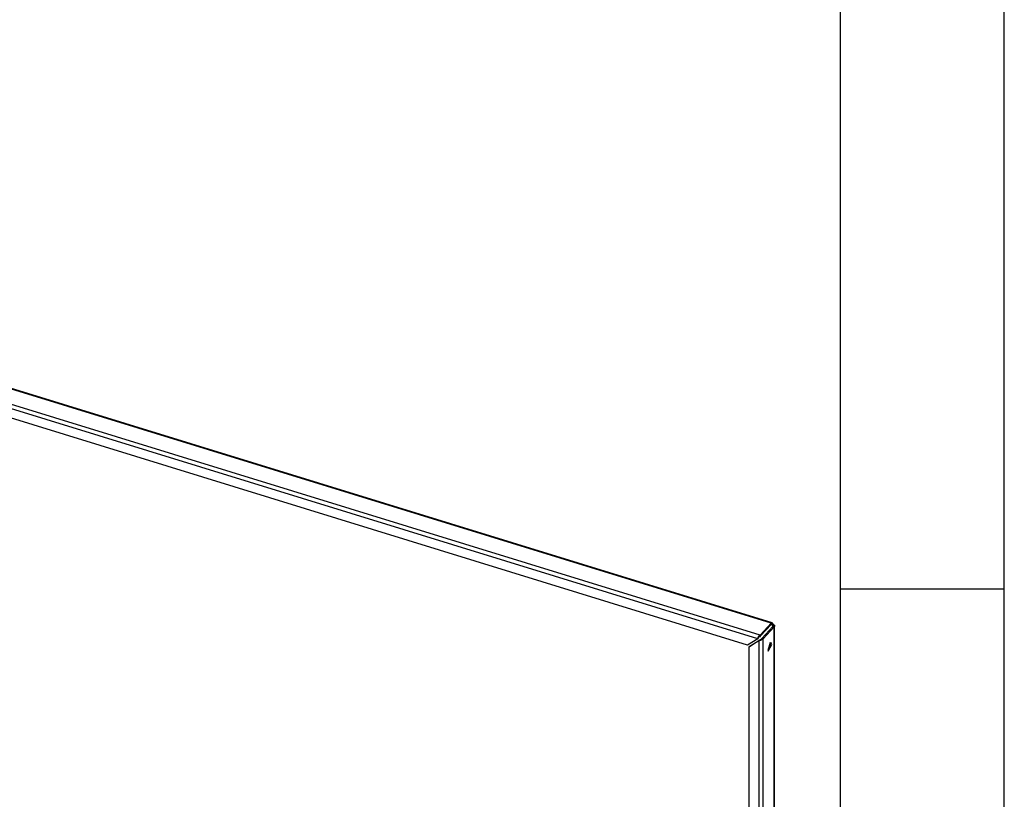
# Model space of a CAD drawing. Extents: x -840 to 840, y -594 to 594.
# Drawn here: x 600 to 840, y -51 to 139 of the extents above; entities that cross this region are included whole.
import ezdxf

# ---------------------------------------------------------------- set-up
doc = ezdxf.new("R2010")
doc.units = 0
doc.layers.add('LINIEWIDOKÓW', color=7, linetype='CONTINUOUS')
doc.layers.add('OBRAMOWANIE', color=196, linetype='CONTINUOUS')

msp = doc.modelspace()

# ---------------------------------------------------------------- linework, layer by layer
at = {"layer": 'LINIEWIDOKÓW', "color": 7, "linetype": 'CONTINUOUS'}
for p, q in [((783.109223, -8.299859), (587.759187, 51.88365)), ((783.41504, -8.230601), (587.95053, 51.988174)), ((780.431015, -11.197597), (585.080979, 48.985912)), ((779.860972, -12.067952), (585.059892, 47.946433)), ((777.351457, -13.617299), (587.569407, 44.850822)), ((783.109223, -8.299859), (780.431015, -11.197597)), ((780.509437, -11.403056), (783.109223, -8.590168)), ((780.901549, -11.995756), (783.579757, -9.098018)), ((783.893447, -9.19466), (781.215238, -12.092398)), ((783.067763, -8.635028), (783.433456, -8.74769)), ((783.109223, -8.590168), (783.109223, -8.299859)), ((783.187646, -8.324019), (783.109223, -8.299859)), ((783.187646, -8.614329), (783.109223, -8.590168)), ((783.600844, -8.566582), (783.433456, -8.74769)), ((783.433456, -8.74769), (783.433456, -9.256312)), ((783.579757, -9.098018), (783.893447, -9.19466)), ((783.893447, -190.057724), (783.893447, -9.19466)), ((783.977179, -189.898324), (783.977179, -8.967493)), ((780.509437, -11.221757), (780.431015, -11.197597)), ((781.215238, -12.092398), (780.901549, -11.995756)), ((779.860972, -12.067952), (777.351457, -13.617299)), ((780.253084, -12.551642), (777.743569, -14.100989)), ((777.743569, -14.100989), (777.910957, -13.91988)), ((777.743569, -100.181977), (777.743569, -14.100989)), ((777.910957, -13.91988), (780.420472, -12.370533)), ((780.420472, -12.370533), (780.253084, -12.551642)), ((780.253084, -100.88609), (780.253084, -12.551642)), ((781.215238, -101.156049), (781.215238, -12.092398)), ((782.908755, -13.017362), (782.304711, -14.97803)), ((783.090716, -12.984156), (782.436439, -15.107877)), ((782.436439, -15.107877), (783.286665, -13.480052)), ((783.286665, -13.480052), (783.090716, -12.984156))]:
    msp.add_line(p, q, dxfattribs=at)
for points in [[(783.414091, -8.230309), (783.374467, -8.223892), (783.260326, -8.261196), (783.187646, -8.324019)], [(783.187646, -8.324019), (783.187646, -8.397224), (783.187646, -8.470429), (783.187646, -8.614329)], [(783.187646, -8.614329), (783.246392, -8.572534), (783.306847, -8.569358), (783.309514, -8.570137)], [(783.309514, -8.570137), (783.362735, -8.604583), (783.409179, -8.676189), (783.433456, -8.74769)], [(783.600844, -8.566582), (783.555548, -8.385663), (783.47698, -8.266785), (783.414091, -8.230309)], [(783.621623, -8.967432), (783.614281, -8.913469), (783.569195, -8.831501), (783.490058, -8.77089), (783.433456, -8.74769)], [(783.579757, -9.098018), (783.617917, -9.006354), (783.621623, -8.967432)], [(783.600844, -8.566582), (783.788979, -8.654652), (783.918418, -8.78113), (783.975209, -8.93201), (783.977179, -8.966807)], [(783.977179, -8.966807), (783.95285, -9.091489), (783.893447, -9.19466)], [(780.509437, -11.221757), (780.271586, -11.360176), (780.062544, -11.564678), (779.922506, -11.795963), (779.865077, -12.009574), (779.860972, -12.067952)], [(779.860972, -12.067952), (779.904439, -12.020922), (779.947906, -11.973892), (780.02836, -11.886844)], [(780.02836, -11.886844), (780.047732, -11.804129), (780.096954, -11.725397), (780.196785, -11.636631), (780.36568, -11.550843), (780.509437, -11.512067)], [(780.420472, -12.370533), (780.580834, -12.263309), (780.7054, -12.169499), (780.79549, -12.095577), (780.863212, -12.035595), (780.901549, -11.995756)], [(780.509437, -11.512067), (780.509437, -11.436679), (780.509437, -11.361292), (780.509437, -11.221757)], [(781.215238, -12.092398), (781.10697, -12.190183), (780.9324, -12.304956), (780.733025, -12.405295), (780.505036, -12.491748), (780.253084, -12.551642)]]:
    msp.add_lwpolyline(points, dxfattribs=at)
at = {"layer": 'OBRAMOWANIE', "color": 7, "linetype": 'CONTINUOUS'}
msp.add_line((840, 0), (800, 0), dxfattribs=at)
msp.add_lwpolyline([(-800, -594), (-840, -594), (840, -594), (840, 594), (-840, 594)], dxfattribs=at)
msp.add_lwpolyline([(800, -554), (-800, -554), (-800, 554), (800, 554)], close=True, dxfattribs=at)

doc.saveas('drawing.dxf')
